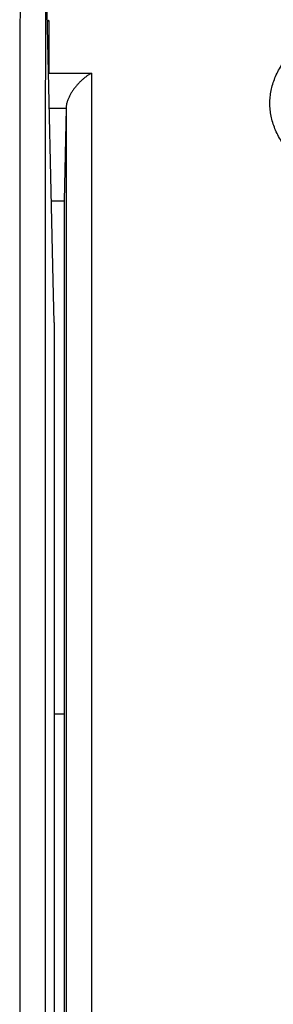
# Model space of a CAD drawing. Units: millimetres. Extents: x -48 to 227, y -35 to 55.
# Drawn here: x 182 to 187, y 15 to 35 of the extents above; entities that cross this region are included whole.
import ezdxf

# ---------------------------------------------------------------- set-up
doc = ezdxf.new("R2010")
doc.units = ezdxf.units.MM
doc.header["$LTSCALE"] = 36.425481
doc.layers.get('0').update_dxf_attribs({"linetype": 'CONTINUOUS'})

msp = doc.modelspace()

# ---------------------------------------------------------------- linework, layer by layer
at = {"color": 7, "linetype": 'CONTINUOUS'}
for p, q in [((182.341, 29.436), (182.205, 35.591)), ((182.597, 32.842), (182.559, 31.011)), ((182.306, 31.011), (182.559, 31.011)), ((182.559, 31.011), (182.559, 7.193)), ((182.341, 29.44), (182.341, 29.436)), ((182.359, 28.617), (182.341, 29.436)), ((182.359, 28.617), (182.359, 28.614)), ((182.359, 28.614), (182.359, 7.193)), ((182.559, 20.896), (182.359, 20.896))]:
    msp.add_line(p, q, dxfattribs=at)
at = {"color": 9, "linetype": 'CONTINUOUS'}
for p, q in [((182.228, 34.57), (182.259, 34.57)), ((182.259, 34.57), (182.259, 33.531)), ((182.259, 33.531), (183.097, 33.531)), ((183.097, 33.531), (183.097, 7.103)), ((182.266, 32.842), (182.597, 32.842)), ((182.597, 32.842), (182.597, 7.193)), ((182.359, 28.614), (182.359, 28.617))]:
    msp.add_line(p, q, dxfattribs=at)
for points, knots in [([(181.691, 36.106), (181.69, 35.04), (181.688, 32.888), (181.685, 29.631), (181.684, 26.318), (181.684, 22.947), (181.685, 19.52), (181.688, 16.038), (181.69, 13.697), (181.691, 12.518)], [0, 0, 0, 0, 0.135614, 0.273674, 0.414162, 0.557059, 0.702344, 0.849998, 1, 1, 1, 1]), ([(182.191, 35.692), (182.19, 34.627), (182.187, 32.477), (182.185, 29.224), (182.184, 25.914), (182.184, 22.546), (182.185, 19.123), (182.187, 15.644), (182.19, 13.306), (182.191, 12.127)], [0, 0, 0, 0, 0.135614, 0.273674, 0.414162, 0.557059, 0.702344, 0.849998, 1, 1, 1, 1]), ([(187.859, 31.308), (187.805, 31.336), (187.701, 31.393), (187.552, 31.486), (187.413, 31.584), (187.283, 31.686), (187.164, 31.792), (187.055, 31.902), (186.958, 32.015), (186.872, 32.131), (186.797, 32.25), (186.735, 32.372), (186.685, 32.495), (186.647, 32.62), (186.622, 32.746), (186.609, 32.872), (186.609, 32.999), (186.622, 33.125), (186.647, 33.251), (186.685, 33.376), (186.735, 33.499), (186.797, 33.621), (186.872, 33.74), (186.958, 33.856), (187.055, 33.969), (187.164, 34.079), (187.283, 34.185), (187.413, 34.287), (187.552, 34.385), (187.701, 34.478), (187.805, 34.535), (187.859, 34.563)], [0, 0, 0, 0, 0.041911, 0.08264, 0.122132, 0.160382, 0.197393, 0.233189, 0.267812, 0.301326, 0.333814, 0.365384, 0.396165, 0.426307, 0.455977, 0.485358, 0.514642, 0.544023, 0.573693, 0.603835, 0.634615, 0.666186, 0.698674, 0.732188, 0.766811, 0.802607, 0.839618, 0.877868, 0.91736, 0.958089, 1, 1, 1, 1])]:
    msp.add_open_spline(points, degree=3, knots=knots, dxfattribs=at)
at = {"color": 7, "linetype": 'CONTINUOUS'}
for points, knots in [([(182.259, 34.57), (182.254, 34.568), (182.244, 34.562), (182.234, 34.555), (182.229, 34.552), (182.228, 34.551)], [0, 0, 0, 0, 0.464203, 0.941523, 1, 1, 1, 1]), ([(183.097, 33.531), (183.09, 33.527), (183.076, 33.519), (183.054, 33.505), (183.032, 33.491), (183.011, 33.476), (182.989, 33.46), (182.967, 33.443), (182.945, 33.425), (182.924, 33.407), (182.902, 33.387), (182.881, 33.367), (182.86, 33.347), (182.84, 33.325), (182.819, 33.303), (182.799, 33.28), (182.78, 33.256), (182.761, 33.232), (182.743, 33.207), (182.725, 33.182), (182.708, 33.156), (182.691, 33.129), (182.676, 33.102), (182.662, 33.074), (182.648, 33.045), (182.636, 33.017), (182.625, 32.988), (182.616, 32.959), (182.608, 32.929), (182.602, 32.9), (182.599, 32.871), (182.597, 32.852), (182.597, 32.842)], [0, 0, 0, 0, 0.028069, 0.056839, 0.086271, 0.116328, 0.146971, 0.178166, 0.209877, 0.242069, 0.27471, 0.307768, 0.341211, 0.375007, 0.409127, 0.443538, 0.478212, 0.513116, 0.548217, 0.583483, 0.618876, 0.654356, 0.68988, 0.725397, 0.760849, 0.796167, 0.831271, 0.866069, 0.900456, 0.934318, 0.967537, 1, 1, 1, 1])]:
    msp.add_open_spline(points, degree=3, knots=knots, dxfattribs=at)
msp.add_open_spline([(182.251, 33.525), (182.253, 33.527), (182.256, 33.529), (182.259, 33.531)], degree=3, dxfattribs=at)

doc.saveas('drawing.dxf')
